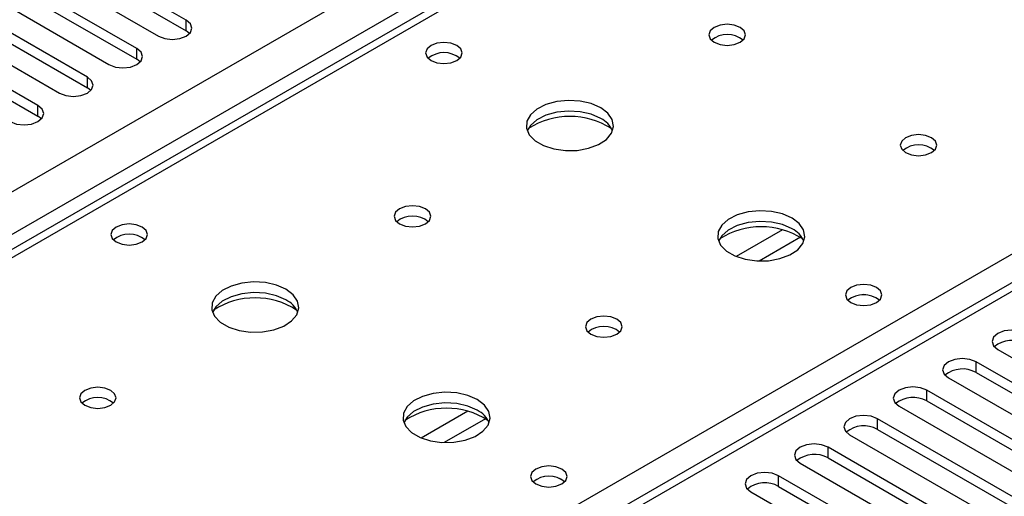
# Model space of a CAD drawing. Units: millimetres. Extents: x 2 to 5882, y 6 to 8322.
# Drawn here: x 1710 to 1823, y 1062 to 1117 of the extents above; entities that cross this region are included whole.
import ezdxf

# ---------------------------------------------------------------- set-up
doc = ezdxf.new("R2010")
doc.units = ezdxf.units.MM
doc.header["$LTSCALE"] = 28

msp = doc.modelspace()

# ---------------------------------------------------------------- linework, layer by layer
at = {"color": 7, "linetype": 'Continuous', "lineweight": 25}
for p, q in [((940.611, 653.129), (2161.077, 1357.689)), ((2227.106, 1319.262), (1652.498, 987.548)), ((1913.453, 1208.116), (1195.739, 793.789)), ((1914.828, 1207.98), (1197.114, 793.653)), ((1729.194, 1116.532), (1702.412, 1131.993)), ((1702.412, 1130.768), (1729.194, 1115.307)), ((1699.23, 1130.156), (1726.012, 1114.695)), ((1723.537, 1113.267), (1696.756, 1128.727)), ((1696.756, 1127.503), (1723.537, 1112.042)), ((1693.574, 1126.89), (1720.355, 1111.43)), ((1717.88, 1110.001), (1691.099, 1125.462)), ((1687.917, 1123.625), (1714.698, 1108.164)), ((1691.099, 1124.237), (1717.88, 1108.776)), ((1712.223, 1106.735), (1685.442, 1122.196)), ((1685.442, 1120.971), (1712.223, 1105.511)), ((1729.194, 1115.307), (1729.194, 1116.532)), ((1729.587, 1115.001), (1729.194, 1115.307)), ((1723.537, 1112.042), (1723.537, 1113.267)), ((1723.93, 1111.736), (1723.537, 1112.042)), ((1717.88, 1108.776), (1717.88, 1110.001)), ((1718.274, 1108.47), (1717.88, 1108.776)), ((1712.223, 1105.511), (1712.223, 1106.735)), ((1712.617, 1105.204), (1712.223, 1105.511)), ((1822.179, 1078.773), (1844.718, 1065.762)), ((1842.243, 1064.333), (1819.704, 1077.345)), ((1819.704, 1076.12), (1819.704, 1077.345)), ((1816.522, 1075.508), (1839.061, 1062.496)), ((1819.704, 1076.12), (1842.243, 1063.108)), ((1836.586, 1061.068), (1814.047, 1074.079)), ((1814.047, 1072.854), (1814.047, 1074.079)), ((1814.047, 1072.854), (1836.586, 1059.843)), ((1810.865, 1072.242), (1833.404, 1059.231)), ((1830.929, 1057.802), (1808.39, 1070.813)), ((1808.39, 1069.589), (1808.39, 1070.813)), ((1808.39, 1069.589), (1830.929, 1056.577)), ((1805.208, 1068.976), (1827.747, 1055.965)), ((1825.272, 1054.536), (1802.733, 1067.548)), ((1802.733, 1066.323), (1802.733, 1067.548)), ((1802.733, 1066.323), (1825.272, 1053.311)), ((1799.551, 1065.711), (1822.09, 1052.699)), ((1819.615, 1051.271), (1797.076, 1064.282)), ((1797.076, 1063.057), (1797.076, 1064.282)), ((1797.076, 1063.057), (1819.615, 1050.046)), ((1793.894, 1062.445), (1816.433, 1049.434))]:
    msp.add_line(p, q, dxfattribs=at)
at = {"color": 8, "linetype": 'Continuous', "lineweight": 25}
for p, q in [((2163.199, 1354.015), (944.501, 650.475)), ((2228.606, 1319.114), (1653.377, 987.041)), ((1649.665, 989.184), (1971.75, 1175.12)), ((1797.526, 1092.498), (1792.202, 1089.424)), ((1799.567, 1091.634), (1794.833, 1088.902)), ((1761.464, 1071.679), (1756.14, 1068.606)), ((1763.504, 1070.816), (1758.77, 1068.083))]:
    msp.add_line(p, q, dxfattribs=at)
at = {"color": 7, "linetype": 'Continuous', "lineweight": 25, "flags": 128}
for points in [[(1726.012, 1114.695), (1726.742, 1114.414), (1727.603, 1114.315), (1728.464, 1114.414), (1729.194, 1114.695), (1729.682, 1115.117), (1729.853, 1115.614), (1729.682, 1116.111), (1729.194, 1116.532)], [(1792.675, 1115.705), (1791.994, 1115.968), (1791.19, 1116.06), (1790.387, 1115.968), (1789.706, 1115.705), (1789.25, 1115.312), (1789.09, 1114.848), (1789.25, 1114.384), (1789.706, 1113.991), (1790.387, 1113.728), (1791.19, 1113.636), (1791.994, 1113.728), (1792.675, 1113.991), (1793.131, 1114.384), (1793.29, 1114.848), (1793.131, 1115.312), (1792.675, 1115.705)], [(1760.219, 1113.624), (1759.537, 1113.887), (1758.734, 1113.979), (1757.93, 1113.887), (1757.249, 1113.624), (1756.794, 1113.23), (1756.634, 1112.766), (1756.794, 1112.303), (1757.249, 1111.909), (1757.93, 1111.646), (1758.734, 1111.554), (1759.537, 1111.646), (1760.219, 1111.909), (1760.674, 1112.303), (1760.834, 1112.766), (1760.674, 1113.23), (1760.219, 1113.624)], [(1720.355, 1111.43), (1721.085, 1111.148), (1721.946, 1111.049), (1722.807, 1111.148), (1723.537, 1111.43), (1724.025, 1111.851), (1724.196, 1112.348), (1724.025, 1112.845), (1723.537, 1113.267)], [(1714.698, 1108.164), (1715.428, 1107.883), (1716.289, 1107.784), (1717.15, 1107.883), (1717.88, 1108.164), (1718.368, 1108.585), (1718.539, 1109.083), (1718.368, 1109.58), (1717.88, 1110.001)], [(1709.041, 1104.898), (1709.771, 1104.617), (1710.633, 1104.518), (1711.494, 1104.617), (1712.223, 1104.898), (1712.711, 1105.32), (1712.882, 1105.817), (1712.711, 1106.314), (1712.223, 1106.735)], [(1776.695, 1106.48), (1775.61, 1106.955), (1774.343, 1107.243), (1772.989, 1107.324), (1771.647, 1107.19), (1770.417, 1106.852), (1769.391, 1106.336), (1768.644, 1105.678), (1768.232, 1104.929), (1768.185, 1104.144), (1768.508, 1103.38), (1769.175, 1102.695), (1770.138, 1102.139), (1771.325, 1101.754), (1772.648, 1101.568), (1774.009, 1101.594), (1775.307, 1101.832), (1776.445, 1102.263), (1777.34, 1102.856), (1777.925, 1103.566), (1778.156, 1104.34), (1778.017, 1105.122), (1777.518, 1105.853), (1776.695, 1106.48)], [(1776.695, 1105.255), (1775.61, 1105.73), (1774.343, 1106.018), (1772.989, 1106.099), (1771.647, 1105.965), (1770.417, 1105.628), (1769.391, 1105.111), (1768.644, 1104.454), (1768.273, 1103.826)], [(1814.596, 1103.051), (1813.914, 1103.314), (1813.111, 1103.406), (1812.307, 1103.314), (1811.626, 1103.051), (1811.171, 1102.658), (1811.011, 1102.194), (1811.171, 1101.73), (1811.626, 1101.336), (1812.307, 1101.074), (1813.111, 1100.981), (1813.914, 1101.074), (1814.596, 1101.336), (1815.051, 1101.73), (1815.211, 1102.194), (1815.051, 1102.658), (1814.596, 1103.051)], [(1756.613, 1094.887), (1755.932, 1095.15), (1755.128, 1095.242), (1754.324, 1095.15), (1753.643, 1094.887), (1753.188, 1094.494), (1753.028, 1094.03), (1753.188, 1093.566), (1753.643, 1093.172), (1754.324, 1092.91), (1755.128, 1092.817), (1755.932, 1092.91), (1756.613, 1093.172), (1757.068, 1093.566), (1757.228, 1094.03), (1757.068, 1094.494), (1756.613, 1094.887)], [(1798.615, 1093.825), (1797.53, 1094.3), (1796.263, 1094.589), (1794.909, 1094.669), (1793.567, 1094.536), (1792.337, 1094.198), (1791.311, 1093.681), (1790.564, 1093.024), (1790.152, 1092.275), (1790.106, 1091.489), (1790.428, 1090.726), (1791.096, 1090.04), (1792.058, 1089.485), (1793.245, 1089.099), (1794.568, 1088.913), (1795.929, 1088.94), (1797.227, 1089.178), (1798.366, 1089.609), (1799.26, 1090.201), (1799.845, 1090.911), (1800.077, 1091.686), (1799.937, 1092.468), (1799.438, 1093.199), (1798.615, 1093.825)], [(1724.156, 1092.805), (1723.475, 1093.068), (1722.671, 1093.16), (1721.868, 1093.068), (1721.186, 1092.805), (1720.731, 1092.412), (1720.571, 1091.948), (1720.731, 1091.484), (1721.186, 1091.091), (1721.868, 1090.828), (1722.671, 1090.736), (1723.475, 1090.828), (1724.156, 1091.091), (1724.611, 1091.484), (1724.771, 1091.948), (1724.611, 1092.412), (1724.156, 1092.805)], [(1798.615, 1092.601), (1797.53, 1093.076), (1796.263, 1093.364), (1794.909, 1093.444), (1793.567, 1093.311), (1792.337, 1092.973), (1791.311, 1092.457), (1790.564, 1091.799), (1790.193, 1091.172)], [(1740.632, 1085.661), (1739.547, 1086.136), (1738.281, 1086.425), (1736.926, 1086.505), (1735.584, 1086.372), (1734.355, 1086.034), (1733.328, 1085.517), (1732.581, 1084.86), (1732.17, 1084.111), (1732.123, 1083.325), (1732.445, 1082.562), (1733.113, 1081.876), (1734.076, 1081.32), (1735.263, 1080.935), (1736.585, 1080.749), (1737.946, 1080.776), (1739.244, 1081.014), (1740.383, 1081.445), (1741.278, 1082.037), (1741.863, 1082.747), (1742.094, 1083.522), (1741.955, 1084.304), (1741.455, 1085.035), (1740.632, 1085.661)], [(1740.632, 1084.437), (1739.547, 1084.912), (1738.281, 1085.2), (1736.926, 1085.28), (1735.584, 1085.147), (1734.355, 1084.809), (1733.328, 1084.293), (1732.581, 1083.635), (1732.211, 1083.008)], [(1808.302, 1085.866), (1807.621, 1086.129), (1806.817, 1086.221), (1806.013, 1086.129), (1805.332, 1085.866), (1804.877, 1085.473), (1804.717, 1085.009), (1804.877, 1084.545), (1805.332, 1084.151), (1806.013, 1083.889), (1806.817, 1083.796), (1807.621, 1083.889), (1808.302, 1084.151), (1808.757, 1084.545), (1808.917, 1085.009), (1808.757, 1085.473), (1808.302, 1085.866)], [(1778.533, 1082.232), (1777.852, 1082.495), (1777.048, 1082.588), (1776.245, 1082.495), (1775.563, 1082.232), (1775.108, 1081.839), (1774.948, 1081.375), (1775.108, 1080.911), (1775.563, 1080.518), (1776.245, 1080.255), (1777.048, 1080.163), (1777.852, 1080.255), (1778.533, 1080.518), (1778.988, 1080.911), (1779.148, 1081.375), (1778.988, 1081.839), (1778.533, 1082.232)], [(1825.361, 1080.61), (1824.631, 1080.892), (1823.77, 1080.991), (1822.909, 1080.892), (1822.179, 1080.61), (1821.691, 1080.189), (1821.52, 1079.692), (1821.691, 1079.195), (1822.179, 1078.773)], [(1819.704, 1077.345), (1818.974, 1077.626), (1818.113, 1077.725), (1817.252, 1077.626), (1816.522, 1077.345), (1816.034, 1076.923), (1815.863, 1076.426), (1816.034, 1075.929), (1816.522, 1075.508)], [(1720.55, 1074.068), (1719.869, 1074.331), (1719.066, 1074.423), (1718.262, 1074.331), (1717.581, 1074.068), (1717.125, 1073.675), (1716.966, 1073.211), (1717.125, 1072.747), (1717.581, 1072.354), (1718.262, 1072.091), (1719.066, 1071.999), (1719.869, 1072.091), (1720.55, 1072.354), (1721.006, 1072.747), (1721.166, 1073.211), (1721.006, 1073.675), (1720.55, 1074.068)], [(1814.047, 1074.079), (1813.317, 1074.361), (1812.456, 1074.459), (1811.595, 1074.361), (1810.865, 1074.079), (1810.377, 1073.658), (1810.206, 1073.161), (1810.377, 1072.664), (1810.865, 1072.242)], [(1762.553, 1073.007), (1761.468, 1073.482), (1760.201, 1073.77), (1758.846, 1073.851), (1757.505, 1073.717), (1756.275, 1073.38), (1755.249, 1072.863), (1754.502, 1072.206), (1754.09, 1071.457), (1754.043, 1070.671), (1754.366, 1069.907), (1755.033, 1069.222), (1755.996, 1068.666), (1757.183, 1068.281), (1758.506, 1068.095), (1759.867, 1068.122), (1761.165, 1068.359), (1762.303, 1068.791), (1763.198, 1069.383), (1763.783, 1070.093), (1764.014, 1070.868), (1763.875, 1071.649), (1763.375, 1072.381), (1762.553, 1073.007)], [(1762.553, 1071.782), (1761.468, 1072.257), (1760.201, 1072.546), (1758.846, 1072.626), (1757.505, 1072.492), (1756.275, 1072.155), (1755.249, 1071.638), (1754.502, 1070.981), (1754.131, 1070.354)], [(1808.39, 1070.813), (1807.66, 1071.095), (1806.799, 1071.194), (1805.938, 1071.095), (1805.208, 1070.813), (1804.72, 1070.392), (1804.549, 1069.895), (1804.72, 1069.398), (1805.208, 1068.976)], [(1802.733, 1067.548), (1802.003, 1067.829), (1801.142, 1067.928), (1800.281, 1067.829), (1799.551, 1067.548), (1799.063, 1067.126), (1798.892, 1066.629), (1799.063, 1066.132), (1799.551, 1065.711)], [(1772.239, 1065.047), (1771.558, 1065.31), (1770.755, 1065.403), (1769.951, 1065.31), (1769.27, 1065.047), (1768.814, 1064.654), (1768.654, 1064.19), (1768.814, 1063.726), (1769.27, 1063.333), (1769.951, 1063.07), (1770.755, 1062.978), (1771.558, 1063.07), (1772.239, 1063.333), (1772.695, 1063.726), (1772.855, 1064.19), (1772.695, 1064.654), (1772.239, 1065.047)], [(1797.076, 1064.282), (1796.346, 1064.564), (1795.485, 1064.663), (1794.624, 1064.564), (1793.894, 1064.282), (1793.407, 1063.861), (1793.235, 1063.364), (1793.407, 1062.867), (1793.894, 1062.445)]]:
    msp.add_lwpolyline(points, dxfattribs=at)
at = {"color": 7, "linetype": 'Continuous', "lineweight": 25}
for centre, radius, start, end in [((1791.19, 1112.035), 2.851, 50.53221, 129.46779), ((1758.734, 1109.953), 2.851, 50.53208, 129.46792), ((1773.159, 1096.702), 8.795, 57.23686, 122.76314), ((1775.492, 1102.765), 2.765, 22.56574, 64.2202), ((1813.111, 1099.38), 2.851, 50.53156, 129.46844), ((1755.128, 1091.216), 2.851, 50.53221, 129.46779), ((1722.671, 1089.135), 2.851, 50.53208, 129.46792), ((1795.08, 1084.048), 8.795, 57.23703, 122.76297), ((1797.412, 1090.111), 2.765, 22.56822, 64.21772), ((1737.097, 1075.884), 8.795, 57.23693, 122.76314), ((1739.43, 1081.947), 2.765, 22.56883, 64.21711), ((1806.818, 1082.188), 2.857, 51.03171, 129.40323), ((1806.817, 1082.195), 2.851, 50.53156, 129.46844), ((1777.048, 1078.562), 2.851, 50.53156, 129.46844), ((1823.798, 1076.607), 3.188, 60.64477, 129.14066), ((1818.141, 1073.341), 3.188, 60.64486, 129.14056), ((1719.066, 1070.398), 2.851, 50.53221, 129.46779), ((1812.484, 1070.075), 3.188, 60.6464, 129.13903), ((1759.017, 1063.229), 8.795, 57.23703, 122.76297), ((1761.35, 1069.292), 2.765, 22.57131, 64.21463), ((1806.827, 1066.81), 3.188, 60.64588, 129.13955), ((1801.17, 1063.544), 3.188, 60.64477, 129.14066), ((1770.755, 1061.377), 2.851, 50.53156, 129.46844), ((1770.756, 1061.37), 2.857, 51.03171, 129.40323), ((1795.513, 1060.279), 3.188, 60.64486, 129.14056)]:
    msp.add_arc(centre, radius, start, end, dxfattribs=at)

doc.saveas('drawing.dxf')
